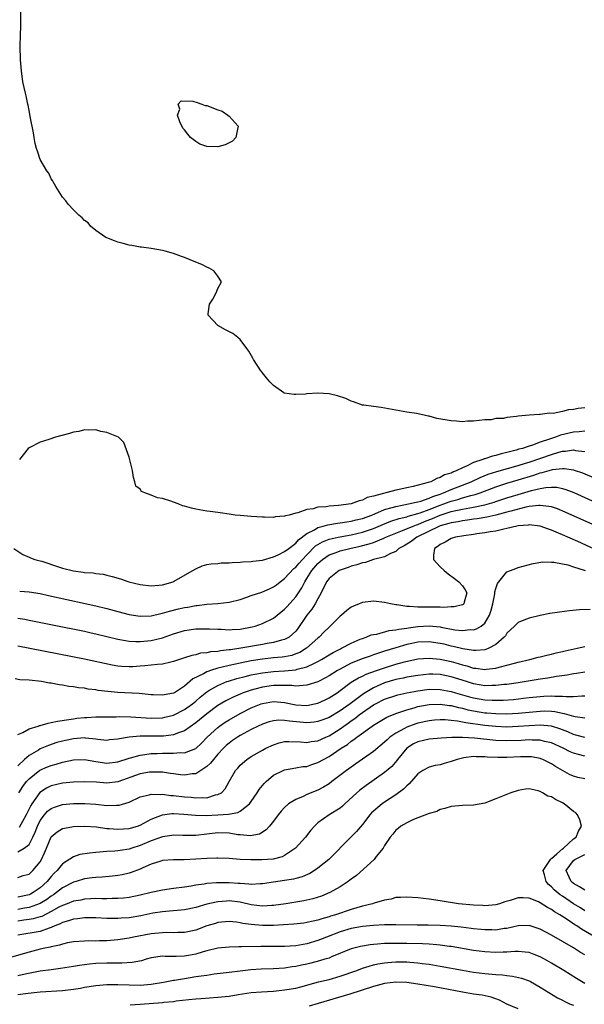
# Model space of a CAD drawing. Units: inches. Extents: x 2622000 to 2625000, y 1497000 to 1500000.
# Drawn here: x 2622751 to 2622853, y 1497277 to 1497454 of the extents above; entities that cross this region are included whole.
import ezdxf

# ---------------------------------------------------------------- set-up
doc = ezdxf.new("R2010")
doc.units = ezdxf.units.IN
doc.header["$MEASUREMENT"] = 0
doc.layers.add('LD26221497_2ft', color=215, linetype='Continuous')

msp = doc.modelspace()

# ---------------------------------------------------------------- linework, layer by layer
at = {"layer": 'LD26221497_2ft'}
for points, elevation in [([(2622853, 1497384.31), (2622851.82, 1497384.18), (2622851, 1497383.99), (2622850.06, 1497383.94), (2622849, 1497383.63), (2622847.31, 1497383.31), (2622846.67, 1497383.33), (2622845, 1497383.11), (2622844.89, 1497383.11), (2622843, 1497382.98), (2622841, 1497382.81), (2622840.73, 1497382.73), (2622839, 1497382.59), (2622838.4, 1497382.4), (2622837, 1497382.39), (2622836.17, 1497382.17), (2622835, 1497382.17), (2622834.03, 1497382.03), (2622833, 1497381.9), (2622831.92, 1497381.92), (2622831, 1497381.81), (2622829.93, 1497381.93), (2622829, 1497381.95), (2622826.41, 1497382.41), (2622825, 1497382.8), (2622824.82, 1497382.82), (2622824.09, 1497383), (2622822.71, 1497383.29), (2622821, 1497383.54), (2622819, 1497383.89), (2622816.37, 1497384.37), (2622815, 1497384.52), (2622813.24, 1497384.76), (2622813, 1497384.81), (2622811.39, 1497385.39), (2622811, 1497385.5), (2622810, 1497386), (2622808.49, 1497386.49), (2622807, 1497386.82), (2622805, 1497386.93), (2622803, 1497386.83), (2622802.78, 1497386.78), (2622801, 1497386.72), (2622800.69, 1497386.69), (2622798.94, 1497386.94), (2622798.84, 1497387), (2622797, 1497388.32), (2622796.33, 1497389), (2622795.74, 1497389.74), (2622795, 1497390.64), (2622794.85, 1497390.85), (2622794.72, 1497391), (2622793.41, 1497393), (2622793.28, 1497393.28), (2622792.54, 1497394.54), (2622792.17, 1497395), (2622791, 1497396.62), (2622790.61, 1497397), (2622789.67, 1497397.67), (2622788.37, 1497398.37), (2622787, 1497399.13), (2622785.27, 1497401), (2622785.22, 1497401.22), (2622785.5, 1497403), (2622786.1, 1497403.9), (2622786.66, 1497405), (2622787, 1497405.82), (2622787.63, 1497407), (2622787, 1497408.04), (2622786.29, 1497409), (2622785.45, 1497409.45), (2622785, 1497409.65), (2622784.11, 1497410.11), (2622783, 1497410.54), (2622781, 1497411.35), (2622780.46, 1497411.54), (2622779, 1497412.11), (2622777.49, 1497412.51), (2622777, 1497412.67), (2622775, 1497413), (2622773.23, 1497413.23), (2622773, 1497413.24), (2622771.53, 1497413.53), (2622771, 1497413.6), (2622769.92, 1497413.92), (2622769, 1497414.16), (2622768.41, 1497414.41), (2622767, 1497414.92), (2622766.85, 1497415), (2622765, 1497416.26), (2622764.09, 1497417), (2622763.62, 1497417.62), (2622763, 1497418.02), (2622762.55, 1497418.55), (2622761.99, 1497419), (2622761, 1497419.94), (2622760.03, 1497421), (2622759.61, 1497421.61), (2622759, 1497422.22), (2622757.81, 1497424.19), (2622757.37, 1497425), (2622757.25, 1497425.25), (2622757, 1497425.53), (2622756.54, 1497426.54), (2622756.22, 1497427), (2622755.01, 1497429), (2622754.54, 1497430.54), (2622754.34, 1497431), (2622754.12, 1497431.88), (2622753.91, 1497433), (2622753.83, 1497433.83), (2622753.23, 1497436.77), (2622753.17, 1497437.17), (2622753, 1497437.84), (2622752.84, 1497438.84), (2622752.8, 1497439), (2622752.49, 1497440.49), (2622752.34, 1497441), (2622751.9, 1497443), (2622751.64, 1497445), (2622751.49, 1497447), (2622751.43, 1497449.43), (2622751.47, 1497451.47), (2622751.52, 1497453), (2622751.51, 1497453.51), (2622751.54, 1497455.54)], 7942), ([(2622853, 1497380.1), (2622852.03, 1497379.97), (2622851, 1497379.92), (2622848.64, 1497379.36), (2622847.72, 1497379), (2622847, 1497378.77), (2622846.64, 1497378.64), (2622845, 1497378.1), (2622843.58, 1497377.58), (2622843, 1497377.42), (2622841.78, 1497377), (2622841.16, 1497376.84), (2622840.69, 1497376.69), (2622839, 1497376.26), (2622837.97, 1497376.03), (2622837, 1497375.73), (2622836.4, 1497375.6), (2622835, 1497375.12), (2622834.9, 1497375.1), (2622834.68, 1497375), (2622833, 1497374.44), (2622831.84, 1497373.84), (2622831, 1497373.51), (2622830.01, 1497373), (2622829.28, 1497372.72), (2622829, 1497372.57), (2622827.78, 1497372.22), (2622827, 1497371.77), (2622826.39, 1497371.61), (2622825.29, 1497371), (2622824.85, 1497370.85), (2622822.16, 1497370.16), (2622821, 1497369.92), (2622819.61, 1497369.61), (2622819, 1497369.51), (2622815, 1497368.41), (2622813.85, 1497368.15), (2622813, 1497367.7), (2622812.41, 1497367.59), (2622811, 1497367.03), (2622808.71, 1497366.71), (2622807, 1497366.59), (2622806.49, 1497366.49), (2622805, 1497366.41), (2622804.14, 1497366.14), (2622803, 1497366.02), (2622801.4, 1497365.4), (2622801, 1497365.35), (2622799.84, 1497365), (2622799.14, 1497364.86), (2622799, 1497364.77), (2622797.32, 1497364.68), (2622797, 1497364.58), (2622795.37, 1497364.63), (2622795, 1497364.6), (2622793, 1497364.72), (2622791, 1497364.9), (2622790.11, 1497365), (2622789, 1497365.15), (2622787.39, 1497365.39), (2622787, 1497365.43), (2622785.63, 1497365.63), (2622785, 1497365.71), (2622783, 1497366.05), (2622782.22, 1497366.22), (2622781, 1497366.58), (2622780.65, 1497366.65), (2622779.84, 1497367), (2622779, 1497367.31), (2622778.51, 1497367.49), (2622777, 1497367.96), (2622776.1, 1497368.1), (2622775, 1497368.56), (2622773.85, 1497369), (2622773.27, 1497369.27), (2622773, 1497369.66), (2622772.22, 1497370.22), (2622772.07, 1497371), (2622771.78, 1497371.78), (2622771.63, 1497373), (2622771.52, 1497373.52), (2622771, 1497375.44), (2622770.04, 1497378.04), (2622769.09, 1497379), (2622767, 1497379.86), (2622765.94, 1497380.06), (2622765, 1497380.32), (2622763.73, 1497380.27), (2622763, 1497380.33), (2622761.95, 1497380.05), (2622761, 1497379.94), (2622760.3, 1497379.69), (2622757.75, 1497379), (2622756.59, 1497378.59), (2622755, 1497378.14), (2622753.17, 1497377.17), (2622753, 1497377.1), (2622752.87, 1497377), (2622751.26, 1497375)], 7944), ([(2622750.27, 1497359), (2622751.9, 1497357.9), (2622753, 1497357.44), (2622753.28, 1497357.28), (2622754.06, 1497357), (2622755, 1497356.78), (2622755.31, 1497356.69), (2622758.3, 1497355.7), (2622759, 1497355.43), (2622761, 1497354.93), (2622762.72, 1497354.72), (2622763, 1497354.66), (2622764.57, 1497354.57), (2622765, 1497354.47), (2622766.33, 1497354.33), (2622767, 1497354.16), (2622767.95, 1497353.95), (2622769.49, 1497353.49), (2622770.96, 1497353), (2622773, 1497352.47), (2622775, 1497352.24), (2622776.37, 1497352.37), (2622777, 1497352.45), (2622778.92, 1497353), (2622779, 1497353.04), (2622782.46, 1497355), (2622783, 1497355.34), (2622784.16, 1497355.84), (2622785, 1497356.09), (2622785.76, 1497356.24), (2622787, 1497356.3), (2622787.61, 1497356.39), (2622789, 1497356.38), (2622789.54, 1497356.46), (2622791, 1497356.5), (2622791.44, 1497356.56), (2622793, 1497356.64), (2622793.3, 1497356.7), (2622795, 1497356.89), (2622797, 1497357.45), (2622797.81, 1497357.81), (2622799, 1497358.43), (2622799.74, 1497359), (2622801, 1497359.93), (2622801.49, 1497360.51), (2622803, 1497361.68), (2622804.36, 1497362.36), (2622805, 1497362.75), (2622805.96, 1497363), (2622806.77, 1497363.23), (2622808.49, 1497363.51), (2622809, 1497363.57), (2622810.21, 1497363.79), (2622811, 1497363.91), (2622811.87, 1497364.13), (2622813, 1497364.4), (2622814.67, 1497365), (2622815.22, 1497365.22), (2622817, 1497365.99), (2622818.36, 1497366.36), (2622819, 1497366.57), (2622821.3, 1497367), (2622822.67, 1497367.33), (2622823, 1497367.39), (2622823.53, 1497367.53), (2622825, 1497368.03), (2622825.66, 1497368.34), (2622827, 1497368.78), (2622827.6, 1497369), (2622829, 1497369.62), (2622831, 1497370.37), (2622832.59, 1497371), (2622834.21, 1497371.79), (2622835.64, 1497372.36), (2622837.16, 1497372.84), (2622841, 1497373.93), (2622842.33, 1497374.33), (2622843, 1497374.54), (2622847, 1497375.93), (2622848.32, 1497376.32), (2622849, 1497376.48), (2622849.52, 1497376.48), (2622851, 1497376.72), (2622851.36, 1497376.64), (2622853, 1497376.47)], 7946), ([(2622751.32, 1497351.32), (2622753, 1497351.19), (2622755, 1497350.86), (2622756.53, 1497350.53), (2622759.79, 1497349.79), (2622763.09, 1497349.09), (2622765, 1497348.67), (2622767, 1497348.16), (2622769, 1497347.62), (2622771, 1497347.1), (2622773, 1497346.8), (2622775, 1497346.88), (2622776.72, 1497347.28), (2622777, 1497347.33), (2622778.29, 1497347.71), (2622779.9, 1497348.1), (2622781, 1497348.34), (2622781.57, 1497348.43), (2622783, 1497348.7), (2622783.28, 1497348.72), (2622785, 1497348.94), (2622787, 1497349.08), (2622789, 1497349.3), (2622791, 1497349.82), (2622792.2, 1497350.2), (2622793, 1497350.49), (2622794.88, 1497351.12), (2622795, 1497351.15), (2622796.26, 1497351.74), (2622797, 1497352.05), (2622797.55, 1497352.45), (2622798.22, 1497353), (2622799, 1497353.58), (2622800.65, 1497355.35), (2622801, 1497355.61), (2622801.64, 1497356.36), (2622802.22, 1497357), (2622803, 1497357.83), (2622804.56, 1497359.44), (2622805, 1497359.72), (2622805.8, 1497360.2), (2622807, 1497360.64), (2622808.62, 1497361), (2622811, 1497361.46), (2622813, 1497361.93), (2622815, 1497362.58), (2622816.69, 1497363.31), (2622818.11, 1497363.89), (2622819.61, 1497364.39), (2622821, 1497364.7), (2622821.22, 1497364.78), (2622823, 1497365.26), (2622823.38, 1497365.38), (2622825, 1497365.98), (2622827, 1497366.77), (2622827.65, 1497367), (2622828.61, 1497367.39), (2622829, 1497367.52), (2622830.17, 1497367.83), (2622831, 1497368.1), (2622832.52, 1497368.52), (2622833.3, 1497368.7), (2622834.17, 1497369), (2622837, 1497370.09), (2622839, 1497370.74), (2622841, 1497371.32), (2622843.82, 1497372.18), (2622845, 1497372.59), (2622845.35, 1497372.65), (2622847, 1497373.15), (2622847.19, 1497373.19), (2622849, 1497373.39), (2622849.39, 1497373.39), (2622851, 1497373.14), (2622851.11, 1497373.11), (2622852.59, 1497372.59), (2622855, 1497371.57)], 7948), ([(2622751, 1497346.45), (2622752.25, 1497346.25), (2622753, 1497346.1), (2622757.21, 1497345.21), (2622763, 1497344.07), (2622764.19, 1497343.81), (2622765, 1497343.64), (2622769, 1497342.65), (2622770.38, 1497342.38), (2622771, 1497342.29), (2622772.21, 1497342.21), (2622773, 1497342.21), (2622775, 1497342.4), (2622777, 1497342.86), (2622779, 1497343.58), (2622781, 1497344.21), (2622783, 1497344.51), (2622785, 1497344.54), (2622785.48, 1497344.52), (2622787, 1497344.43), (2622787.56, 1497344.44), (2622789, 1497344.36), (2622789.59, 1497344.41), (2622791, 1497344.46), (2622793.15, 1497344.85), (2622793.72, 1497345), (2622795, 1497345.48), (2622797, 1497346.45), (2622799, 1497348.04), (2622799.44, 1497348.56), (2622801, 1497350.26), (2622801.52, 1497351), (2622802.11, 1497351.89), (2622802.62, 1497353), (2622803, 1497353.55), (2622803.92, 1497355), (2622805, 1497356.27), (2622805.82, 1497357), (2622807, 1497357.81), (2622808.25, 1497358.25), (2622809, 1497358.54), (2622810.75, 1497359), (2622812.59, 1497359.41), (2622814.19, 1497359.81), (2622815, 1497360.08), (2622816.84, 1497360.84), (2622817.07, 1497360.93), (2622817.21, 1497361), (2622819, 1497361.75), (2622820.19, 1497362.19), (2622822.12, 1497363), (2622822.76, 1497363.24), (2622823, 1497363.31), (2622824.18, 1497363.82), (2622825.63, 1497364.37), (2622827, 1497364.96), (2622829, 1497365.62), (2622829.83, 1497365.83), (2622831, 1497366.07), (2622832.32, 1497366.32), (2622833, 1497366.42), (2622835, 1497366.84), (2622836.68, 1497367.32), (2622837, 1497367.44), (2622839, 1497368.1), (2622841, 1497368.72), (2622843.44, 1497369.44), (2622845, 1497369.81), (2622845.99, 1497369.99), (2622847, 1497370.05), (2622848, 1497370), (2622849, 1497369.79), (2622849.61, 1497369.61), (2622851.05, 1497369.05), (2622855, 1497367.29)], 7950), ([(2622855, 1497363.04), (2622849.5, 1497365.5), (2622848.09, 1497366.09), (2622847, 1497366.45), (2622846.57, 1497366.57), (2622845, 1497366.74), (2622844.74, 1497366.74), (2622843, 1497366.53), (2622842.42, 1497366.42), (2622839.71, 1497365.71), (2622839, 1497365.49), (2622837.02, 1497364.98), (2622835.38, 1497364.62), (2622833.66, 1497364.34), (2622833, 1497364.26), (2622831.92, 1497364.08), (2622831, 1497363.97), (2622830.21, 1497363.79), (2622829, 1497363.61), (2622828.55, 1497363.45), (2622827, 1497363.05), (2622826.88, 1497363), (2622822.77, 1497361), (2622821.77, 1497360.23), (2622820.52, 1497359.48), (2622819.57, 1497359), (2622819, 1497358.46), (2622818.08, 1497358.08), (2622817, 1497357.45), (2622815, 1497356.97), (2622813.55, 1497356.45), (2622813, 1497356.37), (2622811.99, 1497356.01), (2622811, 1497355.77), (2622810.45, 1497355.55), (2622809, 1497355.1), (2622808.81, 1497355), (2622807, 1497353.58), (2622806.56, 1497353), (2622805.58, 1497351), (2622805, 1497349.94), (2622804.51, 1497349), (2622803.92, 1497348.08), (2622802.99, 1497347), (2622801.4, 1497344.6), (2622801, 1497344.12), (2622799.79, 1497343), (2622799, 1497342.57), (2622798.45, 1497342.45), (2622797, 1497342.02), (2622795.84, 1497341.84), (2622795, 1497341.68), (2622791.11, 1497341), (2622789.25, 1497340.75), (2622789, 1497340.7), (2622787.46, 1497340.54), (2622787, 1497340.44), (2622785.65, 1497340.35), (2622785, 1497340.18), (2622783.89, 1497340.11), (2622783, 1497339.84), (2622782.28, 1497339.72), (2622781, 1497339.27), (2622779, 1497338.61), (2622778.53, 1497338.53), (2622777, 1497338.17), (2622776.1, 1497338.1), (2622775, 1497337.94), (2622773.85, 1497337.85), (2622773, 1497337.76), (2622771.69, 1497337.69), (2622771, 1497337.67), (2622769.73, 1497337.73), (2622769, 1497337.81), (2622767.97, 1497337.97), (2622763, 1497339.03), (2622751, 1497341.38)], 7952), ([(2622856.22, 1497358.22), (2622851.79, 1497360.21), (2622849, 1497361.44), (2622847.89, 1497361.89), (2622847, 1497362.29), (2622846.46, 1497362.46), (2622845, 1497363.02), (2622843, 1497363.25), (2622842.8, 1497363.2), (2622841, 1497363.05), (2622840.76, 1497363), (2622839, 1497362.56), (2622838.47, 1497362.47), (2622837, 1497362.12), (2622835.97, 1497361.97), (2622835, 1497361.78), (2622833.59, 1497361.59), (2622833, 1497361.49), (2622831.25, 1497361.25), (2622829.73, 1497361), (2622829, 1497360.76), (2622827.9, 1497360.1), (2622827, 1497359.72), (2622826.63, 1497359.37), (2622825.96, 1497359), (2622825.8, 1497357.8), (2622825.81, 1497357), (2622827, 1497355.69), (2622827.73, 1497355), (2622828.42, 1497354.42), (2622829.59, 1497353.59), (2622830.36, 1497353), (2622831, 1497352.28), (2622831.52, 1497351.52), (2622831.79, 1497351), (2622831.29, 1497349.29), (2622831.24, 1497349), (2622831.11, 1497348.89), (2622831, 1497348.84), (2622829.52, 1497348.48), (2622829, 1497348.47), (2622827.64, 1497348.36), (2622827, 1497348.43), (2622825.61, 1497348.39), (2622825, 1497348.41), (2622823.57, 1497348.43), (2622823, 1497348.4), (2622821.46, 1497348.54), (2622821, 1497348.51), (2622819.19, 1497348.81), (2622819, 1497348.81), (2622818.05, 1497349), (2622817, 1497349.28), (2622815.45, 1497349.45), (2622815, 1497349.51), (2622813, 1497349.23), (2622812.41, 1497349), (2622811.38, 1497348.62), (2622811, 1497348.42), (2622810.17, 1497347.83), (2622809.24, 1497347), (2622809, 1497346.82), (2622807.22, 1497345), (2622807, 1497344.82), (2622806.08, 1497343.92), (2622805.24, 1497343), (2622805, 1497342.82), (2622802.94, 1497341), (2622801.73, 1497340.27), (2622801, 1497339.99), (2622800.27, 1497339.73), (2622799, 1497339.49), (2622798.58, 1497339.42), (2622797, 1497339.28), (2622795, 1497339.05), (2622793, 1497338.72), (2622791, 1497338.34), (2622790.14, 1497338.14), (2622789, 1497337.92), (2622787.53, 1497337.53), (2622787, 1497337.42), (2622785.68, 1497337), (2622785.17, 1497336.83), (2622785, 1497336.75), (2622784.42, 1497336.42), (2622782.5, 1497335.5), (2622781, 1497334.21), (2622779.17, 1497333), (2622779, 1497332.91), (2622777.35, 1497332.65), (2622777, 1497332.55), (2622775.35, 1497332.65), (2622775, 1497332.65), (2622772.84, 1497332.85), (2622769, 1497333.03), (2622767.2, 1497333.2), (2622765.42, 1497333.42), (2622765, 1497333.5), (2622763.66, 1497333.66), (2622763, 1497333.8), (2622761.91, 1497333.91), (2622761, 1497334.09), (2622760.15, 1497334.15), (2622759, 1497334.39), (2622758.41, 1497334.41), (2622757, 1497334.7), (2622756.7, 1497334.7), (2622755.22, 1497335), (2622753, 1497335.25), (2622751.34, 1497335.34), (2622750.51, 1497335.49)], 7954), ([(2622751, 1497325.49), (2622751.87, 1497325.87), (2622753, 1497326.5), (2622754.62, 1497327), (2622754.9, 1497327.1), (2622755, 1497327.12), (2622756.47, 1497327.53), (2622757, 1497327.62), (2622758.12, 1497327.88), (2622760.18, 1497328.18), (2622761, 1497328.33), (2622761.59, 1497328.41), (2622763, 1497328.56), (2622763.43, 1497328.57), (2622765, 1497328.66), (2622768.66, 1497328.66), (2622769.3, 1497328.7), (2622771.34, 1497328.66), (2622775, 1497328.42), (2622777, 1497328.49), (2622777.42, 1497328.58), (2622779, 1497328.98), (2622781, 1497329.96), (2622782.41, 1497331), (2622783, 1497331.5), (2622783.79, 1497332.21), (2622785, 1497333.18), (2622785.38, 1497333.38), (2622787, 1497334.31), (2622788.63, 1497335), (2622788.9, 1497335.1), (2622790.42, 1497335.58), (2622791.93, 1497335.93), (2622793, 1497336.2), (2622793.66, 1497336.34), (2622795, 1497336.59), (2622797, 1497336.84), (2622799, 1497336.97), (2622801, 1497337.15), (2622801.23, 1497337.23), (2622803, 1497337.67), (2622804.35, 1497338.35), (2622805, 1497338.64), (2622805.65, 1497339), (2622807, 1497339.82), (2622807.75, 1497340.25), (2622809.07, 1497340.93), (2622809.23, 1497341), (2622811, 1497341.95), (2622812.62, 1497342.62), (2622813, 1497342.79), (2622813.65, 1497343), (2622814.6, 1497343.4), (2622815, 1497343.49), (2622815.57, 1497343.57), (2622817.79, 1497344.21), (2622819, 1497344.33), (2622819.53, 1497344.47), (2622821, 1497344.66), (2622821.29, 1497344.71), (2622823, 1497344.93), (2622825.04, 1497345.04), (2622827, 1497344.85), (2622827.2, 1497344.8), (2622829.64, 1497344.36), (2622831, 1497344.22), (2622832.37, 1497344.37), (2622833, 1497344.35), (2622833.51, 1497344.49), (2622834.34, 1497345), (2622835, 1497345.55), (2622835.85, 1497347), (2622836.14, 1497347.86), (2622836.44, 1497349), (2622836.81, 1497350.81), (2622836.83, 1497351), (2622836.82, 1497351.18), (2622837, 1497351.8), (2622837.3, 1497352.7), (2622839, 1497354.77), (2622839.63, 1497355), (2622840.6, 1497355.4), (2622841, 1497355.54), (2622843.73, 1497356.27), (2622845.44, 1497356.56), (2622847, 1497356.52), (2622847.47, 1497356.53), (2622849, 1497356.2), (2622849.97, 1497356.03), (2622851, 1497355.67), (2622852.92, 1497355.08), (2622853.11, 1497355)], 7956), ([(2622854, 1497348), (2622852.08, 1497347.92), (2622850.24, 1497347.76), (2622848.46, 1497347.54), (2622846.75, 1497347.25), (2622845, 1497346.89), (2622843, 1497346.42), (2622842.05, 1497346.05), (2622841, 1497345.67), (2622840.35, 1497345), (2622839, 1497343.72), (2622838.73, 1497343.27), (2622838.51, 1497343), (2622837, 1497341.66), (2622835.76, 1497341), (2622835.23, 1497340.77), (2622835, 1497340.72), (2622833.4, 1497340.6), (2622833, 1497340.62), (2622831.09, 1497340.91), (2622829.34, 1497341.34), (2622829, 1497341.4), (2622827.72, 1497341.72), (2622827, 1497341.88), (2622825, 1497342.18), (2622823, 1497342.11), (2622821.87, 1497341.87), (2622821, 1497341.7), (2622819, 1497341.11), (2622817, 1497340.46), (2622815.89, 1497340.11), (2622815, 1497339.8), (2622814.39, 1497339.61), (2622812.93, 1497339.08), (2622811, 1497338.3), (2622809.52, 1497337.52), (2622809, 1497337.26), (2622808.54, 1497337), (2622807, 1497336.04), (2622806.34, 1497335.66), (2622805, 1497334.99), (2622803, 1497334.34), (2622802.33, 1497334.33), (2622801, 1497334.18), (2622800.28, 1497334.28), (2622799, 1497334.28), (2622798.32, 1497334.32), (2622797, 1497334.28), (2622795, 1497334), (2622793.64, 1497333.64), (2622793, 1497333.49), (2622791.55, 1497333), (2622791, 1497332.77), (2622789.77, 1497332.23), (2622788.45, 1497331.55), (2622787, 1497330.69), (2622785, 1497329.2), (2622783, 1497327.56), (2622781, 1497326.15), (2622779.7, 1497325.7), (2622779, 1497325.4), (2622777.2, 1497325.2), (2622777, 1497325.16), (2622775, 1497325.16), (2622773, 1497325.2), (2622771, 1497325.03), (2622769.28, 1497324.72), (2622769, 1497324.63), (2622767.5, 1497324.5), (2622767, 1497324.43), (2622765.4, 1497324.6), (2622765, 1497324.66), (2622763.17, 1497324.83), (2622763, 1497324.86), (2622761, 1497324.71), (2622759.58, 1497324.42), (2622759, 1497324.28), (2622757.98, 1497324.02), (2622756.48, 1497323.52), (2622755, 1497322.88), (2622754.68, 1497322.68), (2622753, 1497321.72), (2622752.19, 1497321), (2622751, 1497319.85)], 7958), ([(2622751.17, 1497315), (2622751.87, 1497316.13), (2622752.52, 1497317), (2622753, 1497317.52), (2622754.96, 1497319.04), (2622756.35, 1497319.65), (2622757, 1497319.91), (2622757.87, 1497320.13), (2622759, 1497320.5), (2622761, 1497320.94), (2622763, 1497320.99), (2622765, 1497320.62), (2622767, 1497320.33), (2622769, 1497320.55), (2622771, 1497321.21), (2622771.28, 1497321.28), (2622773, 1497321.79), (2622773.87, 1497321.87), (2622775, 1497322.05), (2622776.09, 1497322.09), (2622777, 1497322.14), (2622778.15, 1497322.15), (2622779, 1497322.11), (2622780.22, 1497322.22), (2622781, 1497322.18), (2622783, 1497322.99), (2622784.06, 1497323.94), (2622785.07, 1497325), (2622787, 1497326.77), (2622787.31, 1497327), (2622788.31, 1497327.69), (2622789, 1497328.14), (2622791, 1497329.27), (2622793, 1497330.27), (2622794.76, 1497331), (2622795, 1497331.09), (2622797, 1497331.4), (2622799, 1497331.22), (2622801, 1497330.82), (2622803, 1497330.72), (2622804.4, 1497331), (2622805, 1497331.14), (2622806.29, 1497331.71), (2622807, 1497332.06), (2622808.43, 1497333), (2622809, 1497333.4), (2622811, 1497334.92), (2622812.31, 1497335.69), (2622813, 1497336), (2622813.67, 1497336.33), (2622815.51, 1497337), (2622817, 1497337.51), (2622819, 1497338.12), (2622820.55, 1497338.55), (2622823, 1497339.09), (2622825, 1497339.25), (2622827, 1497339.04), (2622829, 1497338.6), (2622830.25, 1497338.25), (2622831, 1497338.01), (2622831.82, 1497337.82), (2622833, 1497337.44), (2622833.42, 1497337.42), (2622835, 1497337.21), (2622835.25, 1497337.25), (2622837, 1497337.43), (2622837.62, 1497337.62), (2622839, 1497337.95), (2622840.34, 1497338.34), (2622841, 1497338.51), (2622843.12, 1497339), (2622844.6, 1497339.4), (2622845, 1497339.48), (2622846.21, 1497339.79), (2622847, 1497339.95), (2622847.84, 1497340.16), (2622849, 1497340.4), (2622849.48, 1497340.52), (2622851.66, 1497341), (2622853, 1497341.34)], 7960), ([(2622853, 1497336.73), (2622851.53, 1497336.47), (2622851, 1497336.41), (2622849.83, 1497336.17), (2622847.92, 1497335.92), (2622846.37, 1497335.63), (2622845, 1497335.46), (2622841, 1497334.79), (2622839, 1497334.5), (2622838.46, 1497334.46), (2622837, 1497334.29), (2622836.3, 1497334.3), (2622835, 1497334.27), (2622834.38, 1497334.38), (2622833, 1497334.6), (2622831.71, 1497335), (2622829, 1497335.89), (2622827, 1497336.28), (2622825.67, 1497336.33), (2622825, 1497336.35), (2622823, 1497336.13), (2622821, 1497335.79), (2622820.36, 1497335.64), (2622819, 1497335.37), (2622817, 1497334.77), (2622815, 1497333.89), (2622813.18, 1497332.82), (2622810.8, 1497331), (2622809, 1497329.72), (2622807, 1497328.56), (2622805.86, 1497328.14), (2622805, 1497327.8), (2622804.3, 1497327.7), (2622803, 1497327.57), (2622799.86, 1497327.86), (2622799, 1497328.02), (2622797.94, 1497328.06), (2622797, 1497327.97), (2622796.23, 1497327.77), (2622795, 1497327.35), (2622794.26, 1497327), (2622793, 1497326.36), (2622791, 1497325.3), (2622790.5, 1497325), (2622789.61, 1497324.39), (2622789, 1497323.95), (2622788.5, 1497323.5), (2622787.99, 1497323), (2622787, 1497321.93), (2622786.18, 1497321), (2622785.67, 1497320.33), (2622785, 1497319.71), (2622783.93, 1497319), (2622783, 1497318.42), (2622782.38, 1497318.38), (2622781, 1497318.13), (2622780.24, 1497318.24), (2622779, 1497318.38), (2622778.48, 1497318.48), (2622777, 1497318.69), (2622776.71, 1497318.71), (2622775, 1497318.72), (2622774.67, 1497318.67), (2622773, 1497318.37), (2622769, 1497316.96), (2622767, 1497316.74), (2622765.13, 1497316.87), (2622763, 1497316.98), (2622761, 1497316.91), (2622759, 1497316.71), (2622757, 1497316.24), (2622756.17, 1497315.83), (2622754.95, 1497315.05), (2622753.52, 1497313), (2622753.32, 1497312.68), (2622752.51, 1497311), (2622751.83, 1497309.83), (2622751.25, 1497308.75)], 7962), ([(2622751, 1497304.38), (2622752.14, 1497305), (2622753, 1497305.7), (2622753.66, 1497307), (2622754.09, 1497307.91), (2622754.52, 1497309), (2622755, 1497309.98), (2622755.79, 1497311), (2622756.35, 1497311.65), (2622757, 1497312.18), (2622757.58, 1497312.42), (2622759, 1497312.88), (2622761, 1497313.06), (2622763.07, 1497313.07), (2622765, 1497312.93), (2622767, 1497312.72), (2622768.76, 1497312.76), (2622769, 1497312.74), (2622769.22, 1497312.78), (2622771, 1497313.31), (2622773, 1497314.24), (2622774.6, 1497314.6), (2622775, 1497314.74), (2622776.66, 1497314.66), (2622777, 1497314.71), (2622778.51, 1497314.51), (2622779, 1497314.51), (2622781, 1497314.26), (2622782.17, 1497314.17), (2622783, 1497314.05), (2622784.14, 1497314.14), (2622785, 1497314.1), (2622786.59, 1497314.59), (2622787, 1497314.65), (2622787.65, 1497315), (2622788.31, 1497315.69), (2622789, 1497317), (2622790.16, 1497319), (2622790.56, 1497319.44), (2622791, 1497319.94), (2622792.19, 1497321), (2622793, 1497321.52), (2622795, 1497322.67), (2622795.63, 1497323), (2622797, 1497323.65), (2622798.02, 1497323.98), (2622799, 1497324.21), (2622799.76, 1497324.24), (2622801.83, 1497324.17), (2622803, 1497324.05), (2622803.8, 1497324.2), (2622805, 1497324.35), (2622806.41, 1497325), (2622807, 1497325.26), (2622809, 1497326.53), (2622809.64, 1497327), (2622810.45, 1497327.55), (2622811, 1497327.95), (2622811.64, 1497328.36), (2622812.4, 1497329), (2622813, 1497329.45), (2622815, 1497330.82), (2622815.34, 1497331), (2622817, 1497331.82), (2622819, 1497332.48), (2622819.4, 1497332.6), (2622821.02, 1497332.98), (2622823, 1497333.36), (2622825, 1497333.63), (2622827, 1497333.61), (2622829, 1497333.25), (2622829.78, 1497333), (2622832.26, 1497332.26), (2622833, 1497332.06), (2622835, 1497331.73), (2622836.34, 1497331.66), (2622837, 1497331.65), (2622838.32, 1497331.68), (2622840.19, 1497331.81), (2622841.99, 1497332.01), (2622843, 1497332.14), (2622845, 1497332.35), (2622845.64, 1497332.36), (2622847, 1497332.44), (2622847.62, 1497332.38), (2622849, 1497332.4), (2622849.68, 1497332.32), (2622851, 1497332.35), (2622852.47, 1497332.47), (2622853, 1497332.46)], 7964), ([(2622751, 1497299.72), (2622751.93, 1497300.07), (2622753, 1497300.33), (2622753.71, 1497301), (2622755, 1497302.55), (2622755.26, 1497303), (2622755.81, 1497304.19), (2622756.14, 1497305), (2622757, 1497307.03), (2622758.06, 1497307.94), (2622759, 1497308.53), (2622759.38, 1497308.62), (2622761, 1497308.89), (2622763.04, 1497308.96), (2622765.17, 1497308.83), (2622767, 1497308.58), (2622767.44, 1497308.56), (2622769, 1497308.41), (2622771, 1497308.55), (2622772.55, 1497309), (2622773, 1497309.16), (2622775, 1497310.21), (2622777, 1497311.03), (2622778.72, 1497311.28), (2622779, 1497311.27), (2622780.84, 1497311.16), (2622782.95, 1497310.95), (2622784.9, 1497310.9), (2622787, 1497311), (2622788.89, 1497311.11), (2622790.58, 1497311.42), (2622791, 1497311.65), (2622792.68, 1497313), (2622793, 1497313.44), (2622794.08, 1497315), (2622794.41, 1497315.59), (2622795, 1497316.32), (2622795.32, 1497316.68), (2622795.65, 1497317), (2622797, 1497318.14), (2622798.72, 1497319), (2622799, 1497319.12), (2622801, 1497319.48), (2622802.3, 1497319.7), (2622803, 1497319.74), (2622803.92, 1497320.08), (2622805, 1497320.41), (2622806, 1497321), (2622807, 1497321.52), (2622809.2, 1497323), (2622810.3, 1497323.7), (2622811, 1497324.28), (2622811.44, 1497324.56), (2622811.98, 1497325), (2622814.73, 1497327), (2622815, 1497327.19), (2622817.38, 1497328.62), (2622819, 1497329.28), (2622819.4, 1497329.4), (2622821, 1497329.94), (2622822.29, 1497330.29), (2622823, 1497330.5), (2622825, 1497330.89), (2622827, 1497330.95), (2622828.7, 1497330.7), (2622829, 1497330.68), (2622830.32, 1497330.32), (2622831, 1497330.2), (2622831.95, 1497329.95), (2622833, 1497329.72), (2622835, 1497329.39), (2622835.37, 1497329.37), (2622837, 1497329.24), (2622839, 1497329.23), (2622841, 1497329.32), (2622845, 1497329.7), (2622845.72, 1497329.72), (2622847, 1497329.68), (2622847.63, 1497329.63), (2622849, 1497329.32), (2622849.28, 1497329.28), (2622851, 1497328.77), (2622851.3, 1497328.7), (2622853, 1497328.48)], 7966), ([(2622853, 1497324.95), (2622851.38, 1497325.38), (2622851, 1497325.46), (2622849.94, 1497325.94), (2622848.51, 1497326.51), (2622847, 1497327), (2622845, 1497327.19), (2622843, 1497327.06), (2622841, 1497326.9), (2622839, 1497326.83), (2622837, 1497326.9), (2622835, 1497327.1), (2622831.59, 1497327.59), (2622831, 1497327.73), (2622830.1, 1497327.9), (2622829, 1497328.02), (2622827.9, 1497328.1), (2622827, 1497328.12), (2622825.96, 1497328.04), (2622825, 1497327.95), (2622823, 1497327.51), (2622822.61, 1497327.39), (2622821, 1497326.83), (2622820.58, 1497326.58), (2622819, 1497325.75), (2622817.95, 1497325), (2622817.45, 1497324.55), (2622817, 1497324.1), (2622815, 1497322.44), (2622811.83, 1497320.17), (2622810.15, 1497319), (2622807.48, 1497317), (2622807, 1497316.62), (2622806.02, 1497315.98), (2622805, 1497315.45), (2622803, 1497314.66), (2622802.34, 1497314.34), (2622801, 1497313.8), (2622799.72, 1497313), (2622799, 1497312.33), (2622798.35, 1497311.65), (2622797.82, 1497311), (2622797, 1497309.9), (2622796.29, 1497309), (2622795.68, 1497308.33), (2622794.47, 1497307.53), (2622792.78, 1497307.22), (2622791, 1497307.41), (2622790.56, 1497307.44), (2622789, 1497307.7), (2622787, 1497307.75), (2622783, 1497307.28), (2622780.68, 1497307.32), (2622779, 1497307.38), (2622778.69, 1497307.31), (2622777, 1497307.07), (2622775, 1497306.33), (2622773, 1497305.47), (2622771.5, 1497305), (2622771, 1497304.82), (2622769.4, 1497304.6), (2622769, 1497304.51), (2622768.46, 1497304.46), (2622767, 1497304.39), (2622765.7, 1497304.3), (2622765, 1497304.24), (2622763.88, 1497304.12), (2622762.15, 1497303.85), (2622761, 1497303.47), (2622759, 1497302.2), (2622758.06, 1497301), (2622757.51, 1497300.49), (2622757, 1497299.94), (2622756.24, 1497299), (2622755, 1497297.86), (2622753.75, 1497297), (2622753.26, 1497296.74), (2622753, 1497296.63), (2622751, 1497296.16)], 7968), ([(2622853, 1497321.61), (2622851.88, 1497321.88), (2622851, 1497322.12), (2622850.38, 1497322.38), (2622849.12, 1497323), (2622847, 1497323.97), (2622845.75, 1497324.25), (2622845, 1497324.47), (2622843.53, 1497324.47), (2622843, 1497324.51), (2622841.59, 1497324.41), (2622839, 1497324.33), (2622837, 1497324.42), (2622833.15, 1497324.85), (2622831.04, 1497324.96), (2622829.07, 1497324.93), (2622827.17, 1497324.83), (2622825, 1497324.62), (2622823, 1497324.16), (2622822.22, 1497323.78), (2622820.97, 1497323.03), (2622819.32, 1497321), (2622819.19, 1497320.81), (2622818.28, 1497319.72), (2622817, 1497318.62), (2622813.7, 1497316.3), (2622812.55, 1497315.45), (2622812.02, 1497315), (2622809.86, 1497313), (2622809.43, 1497312.57), (2622809, 1497312.23), (2622807.03, 1497311), (2622805, 1497309.58), (2622804.36, 1497309), (2622803.72, 1497308.28), (2622802.73, 1497307), (2622800.96, 1497305), (2622799, 1497303.7), (2622798.54, 1497303.46), (2622796.94, 1497303.06), (2622794.9, 1497302.9), (2622792.9, 1497302.9), (2622791, 1497303), (2622789, 1497303.16), (2622787, 1497303.23), (2622786.79, 1497303.21), (2622785, 1497303.14), (2622783, 1497303.01), (2622780.92, 1497302.92), (2622779, 1497302.94), (2622777, 1497302.79), (2622776.7, 1497302.7), (2622775, 1497302.12), (2622773.49, 1497301.49), (2622773, 1497301.25), (2622771.37, 1497300.63), (2622771, 1497300.52), (2622769.78, 1497300.22), (2622769, 1497300.07), (2622768.04, 1497299.96), (2622766.19, 1497299.81), (2622765, 1497299.76), (2622764.34, 1497299.66), (2622763, 1497299.48), (2622761.48, 1497299), (2622761, 1497298.87), (2622759, 1497297.86), (2622757.92, 1497297), (2622757.38, 1497296.62), (2622757, 1497296.39), (2622756.22, 1497295.78), (2622754.98, 1497295.02), (2622753, 1497294.31), (2622752.19, 1497294.19), (2622751, 1497293.95)], 7970), ([(2622853, 1497317.49), (2622851.76, 1497317.76), (2622851, 1497317.96), (2622850.28, 1497318.28), (2622849, 1497318.97), (2622847.72, 1497319.72), (2622847, 1497320.19), (2622845.45, 1497321), (2622845.13, 1497321.13), (2622845, 1497321.18), (2622843.44, 1497321.44), (2622843, 1497321.48), (2622841.45, 1497321.45), (2622839, 1497321.33), (2622837.34, 1497321.34), (2622835.43, 1497321.43), (2622835, 1497321.48), (2622833.49, 1497321.49), (2622833, 1497321.52), (2622831.27, 1497321.27), (2622831, 1497321.25), (2622830.06, 1497321), (2622829, 1497320.62), (2622827.73, 1497320.27), (2622827, 1497320.04), (2622826.11, 1497319.89), (2622825, 1497319.6), (2622823.9, 1497319), (2622823, 1497318.42), (2622821.4, 1497316.6), (2622821, 1497316.26), (2622820.38, 1497315.62), (2622819, 1497314.6), (2622817, 1497313.3), (2622816.58, 1497313), (2622815, 1497311.7), (2622814.64, 1497311.36), (2622814.32, 1497311), (2622813, 1497309.29), (2622811.96, 1497308.04), (2622810.9, 1497307), (2622806.93, 1497303), (2622805, 1497301.42), (2622804.4, 1497301), (2622803.53, 1497300.47), (2622802.14, 1497299.86), (2622801, 1497299.54), (2622800.57, 1497299.43), (2622799, 1497299.17), (2622797, 1497298.89), (2622795, 1497298.59), (2622794.6, 1497298.6), (2622793, 1497298.48), (2622792.56, 1497298.56), (2622791, 1497298.63), (2622790.67, 1497298.67), (2622789, 1497298.79), (2622787, 1497298.8), (2622786.77, 1497298.77), (2622785, 1497298.64), (2622784.55, 1497298.55), (2622783, 1497298.34), (2622782.19, 1497298.19), (2622781, 1497298.01), (2622779, 1497297.75), (2622777, 1497297.46), (2622775, 1497297.02), (2622773, 1497296.55), (2622771, 1497296.14), (2622769.99, 1497296.01), (2622769, 1497295.93), (2622767.94, 1497295.94), (2622767, 1497295.91), (2622766.09, 1497295.91), (2622765, 1497295.93), (2622764.13, 1497295.87), (2622763, 1497295.82), (2622762.33, 1497295.67), (2622761, 1497295.45), (2622759.84, 1497295), (2622759, 1497294.7), (2622758.36, 1497294.36), (2622757, 1497293.58), (2622755.28, 1497292.72), (2622755, 1497292.62), (2622753.73, 1497292.27), (2622753, 1497292.16), (2622752.04, 1497292.04), (2622751, 1497291.88)], 7972), ([(2622853, 1497293.74), (2622852.24, 1497294.24), (2622851, 1497295), (2622849, 1497296.37), (2622848.61, 1497296.61), (2622847.51, 1497297.51), (2622847, 1497298.06), (2622846.48, 1497298.48), (2622846.04, 1497299), (2622845.76, 1497300.24), (2622845.55, 1497301), (2622846.59, 1497302.59), (2622846.82, 1497303), (2622846.9, 1497303.1), (2622847, 1497303.15), (2622847.99, 1497303.99), (2622849, 1497304.88), (2622849.17, 1497305), (2622851, 1497306.67), (2622851.49, 1497307), (2622851.91, 1497308.09), (2622852.42, 1497309), (2622852.13, 1497310.12), (2622851.68, 1497311), (2622851.38, 1497311.38), (2622851, 1497311.63), (2622849.29, 1497313), (2622849, 1497313.17), (2622847.77, 1497313.77), (2622847, 1497314.27), (2622846.38, 1497314.38), (2622845.39, 1497315), (2622845, 1497315.22), (2622844.65, 1497315.35), (2622843, 1497315.69), (2622842.37, 1497315.63), (2622841, 1497315.41), (2622839.73, 1497315), (2622838.52, 1497314.52), (2622837, 1497313.88), (2622835, 1497313.14), (2622833, 1497312.74), (2622831, 1497312.68), (2622829, 1497312.49), (2622827.85, 1497312.15), (2622827, 1497311.95), (2622826.38, 1497311.62), (2622825, 1497311.25), (2622823, 1497310.46), (2622822.19, 1497310.19), (2622821, 1497309.59), (2622819.93, 1497309), (2622819.46, 1497308.54), (2622819, 1497308.26), (2622818.47, 1497307.53), (2622817.99, 1497307), (2622817, 1497305.47), (2622816.74, 1497305), (2622815.49, 1497303.49), (2622815.11, 1497303), (2622811.91, 1497300.09), (2622811, 1497299.45), (2622810.76, 1497299.24), (2622810.42, 1497299), (2622809, 1497298.06), (2622807.14, 1497297), (2622805.62, 1497296.38), (2622804.09, 1497295.91), (2622803, 1497295.66), (2622802.46, 1497295.54), (2622801, 1497295.29), (2622799.23, 1497295), (2622797, 1497294.69), (2622796.69, 1497294.69), (2622795, 1497294.58), (2622793, 1497294.82), (2622791.23, 1497295.23), (2622791, 1497295.27), (2622789, 1497295.5), (2622788.52, 1497295.48), (2622787, 1497295.36), (2622786.69, 1497295.31), (2622785, 1497294.9), (2622783, 1497294.31), (2622781, 1497293.91), (2622777.62, 1497293.62), (2622777, 1497293.55), (2622775.28, 1497293.28), (2622773.15, 1497292.85), (2622771, 1497292.49), (2622769.61, 1497292.39), (2622769, 1497292.33), (2622767.64, 1497292.36), (2622767, 1497292.34), (2622765, 1497292.45), (2622763.55, 1497292.45), (2622763, 1497292.47), (2622761.71, 1497292.29), (2622761, 1497292.22), (2622760.1, 1497291.9), (2622759, 1497291.6), (2622758.62, 1497291.38), (2622757.64, 1497291), (2622757, 1497290.72), (2622756.61, 1497290.61), (2622755, 1497290.02), (2622751, 1497289.35)], 7974), ([(2622853, 1497297.47), (2622852.08, 1497298.08), (2622851, 1497298.63), (2622850.54, 1497299), (2622850.21, 1497299.79), (2622849.67, 1497301), (2622851, 1497302.79), (2622851.23, 1497303), (2622852.43, 1497303.57), (2622853, 1497303.87)], 7972), ([(2622855, 1497288.95), (2622852.42, 1497290.42), (2622851.6, 1497291), (2622851.23, 1497291.23), (2622849.83, 1497292.17), (2622848.52, 1497293), (2622847.55, 1497293.55), (2622847, 1497293.97), (2622846.31, 1497294.31), (2622845, 1497295.17), (2622844.67, 1497295.33), (2622843, 1497295.99), (2622841.91, 1497296.09), (2622841, 1497296.05), (2622839.58, 1497295.58), (2622838.63, 1497295.37), (2622837.69, 1497295), (2622837, 1497294.82), (2622835, 1497294.65), (2622834.68, 1497294.68), (2622833, 1497294.75), (2622830.28, 1497295), (2622827, 1497295.53), (2622825, 1497295.82), (2622823, 1497296.06), (2622821, 1497296.21), (2622819.88, 1497296.12), (2622819, 1497296.1), (2622818.15, 1497295.85), (2622817, 1497295.67), (2622815.12, 1497295.12), (2622814.79, 1497295), (2622813, 1497294.57), (2622811, 1497293.99), (2622808.14, 1497293), (2622807.26, 1497292.74), (2622807, 1497292.64), (2622805.7, 1497292.3), (2622805, 1497292.04), (2622804.12, 1497291.88), (2622803, 1497291.6), (2622802.47, 1497291.53), (2622800.68, 1497291.32), (2622798.81, 1497291.19), (2622797, 1497291.11), (2622795, 1497291.1), (2622793, 1497291.27), (2622791.47, 1497291.47), (2622791, 1497291.59), (2622790.32, 1497291.68), (2622789, 1497291.8), (2622787, 1497291.61), (2622786.54, 1497291.46), (2622785, 1497291.01), (2622783, 1497290.27), (2622781, 1497289.82), (2622779.81, 1497289.81), (2622779, 1497289.77), (2622777.81, 1497289.81), (2622777, 1497289.78), (2622775.66, 1497289.66), (2622775, 1497289.58), (2622771.81, 1497289), (2622771, 1497288.83), (2622769, 1497288.53), (2622767, 1497288.34), (2622765.67, 1497288.33), (2622765, 1497288.29), (2622763.68, 1497288.32), (2622763, 1497288.29), (2622761, 1497288.12), (2622759.94, 1497287.94), (2622759, 1497287.72), (2622758.48, 1497287.52), (2622757, 1497287.25), (2622756.81, 1497287.19), (2622755.87, 1497287), (2622755, 1497286.8), (2622753, 1497286.31), (2622749, 1497285.17)], 7976), ([(2622853, 1497285.82), (2622852.24, 1497286.24), (2622850.96, 1497287.04), (2622847, 1497289.34), (2622845, 1497290.41), (2622843, 1497291.07), (2622841, 1497291.02), (2622839, 1497290.57), (2622838.51, 1497290.52), (2622837, 1497290.26), (2622836.29, 1497290.29), (2622835, 1497290.28), (2622834.36, 1497290.36), (2622833, 1497290.5), (2622832.57, 1497290.57), (2622830.79, 1497290.79), (2622828.97, 1497290.97), (2622827, 1497291.08), (2622824.86, 1497291.14), (2622822.83, 1497291.17), (2622819, 1497291.2), (2622817, 1497291.18), (2622815, 1497291.1), (2622813, 1497290.91), (2622811, 1497290.53), (2622809, 1497289.95), (2622806.52, 1497289), (2622805.46, 1497288.54), (2622805, 1497288.37), (2622803, 1497287.78), (2622802.32, 1497287.68), (2622801, 1497287.43), (2622799, 1497287.3), (2622797, 1497287.28), (2622794.72, 1497287.28), (2622791.23, 1497287.23), (2622790.75, 1497287.25), (2622789, 1497287.21), (2622787, 1497287.03), (2622785, 1497286.55), (2622784.37, 1497286.37), (2622783, 1497285.92), (2622781.68, 1497285.68), (2622781, 1497285.54), (2622779.5, 1497285.5), (2622777.51, 1497285.51), (2622777, 1497285.54), (2622775, 1497285.24), (2622774.1, 1497285), (2622773.25, 1497284.75), (2622771.58, 1497284.42), (2622769.71, 1497284.29), (2622769, 1497284.3), (2622767.72, 1497284.28), (2622767, 1497284.29), (2622765, 1497284.24), (2622763.86, 1497284.14), (2622762.09, 1497283.91), (2622761, 1497283.69), (2622758.68, 1497283.32), (2622757, 1497283.13), (2622755, 1497282.86), (2622752.32, 1497282.32), (2622751, 1497282)], 7978), ([(2622853, 1497280.63), (2622851.53, 1497281.53), (2622849.23, 1497283), (2622847, 1497284.32), (2622845.79, 1497285), (2622845, 1497285.43), (2622843.88, 1497285.88), (2622843, 1497286.2), (2622842.31, 1497286.31), (2622841, 1497286.41), (2622840.41, 1497286.41), (2622839, 1497286.29), (2622838.3, 1497286.29), (2622837, 1497286.23), (2622835, 1497286.35), (2622833, 1497286.61), (2622829, 1497287.29), (2622828.67, 1497287.33), (2622827, 1497287.56), (2622826.4, 1497287.6), (2622825, 1497287.74), (2622823.81, 1497287.81), (2622821, 1497287.87), (2622818.13, 1497287.87), (2622817, 1497287.83), (2622815.73, 1497287.73), (2622815, 1497287.69), (2622814.37, 1497287.63), (2622812.67, 1497287.33), (2622811, 1497286.87), (2622807.41, 1497285.42), (2622807, 1497285.23), (2622806.26, 1497285), (2622805.3, 1497284.71), (2622803.7, 1497284.3), (2622803, 1497284.13), (2622802.06, 1497283.94), (2622801, 1497283.69), (2622800.38, 1497283.62), (2622799, 1497283.39), (2622797, 1497283.27), (2622794.79, 1497283.21), (2622792.91, 1497283.09), (2622791, 1497282.89), (2622789, 1497282.65), (2622786.31, 1497282.31), (2622785, 1497282.11), (2622783.99, 1497281.99), (2622783, 1497281.82), (2622781, 1497281.51), (2622779.2, 1497281.2), (2622779, 1497281.17), (2622777.18, 1497280.82), (2622775, 1497280.47), (2622773, 1497280.29), (2622771, 1497280.32), (2622769, 1497280.43), (2622768.41, 1497280.41), (2622767, 1497280.42), (2622765.69, 1497280.31), (2622765, 1497280.23), (2622763, 1497279.9), (2622762.25, 1497279.75), (2622761, 1497279.58), (2622759, 1497279.34), (2622755, 1497279.06), (2622752.82, 1497278.82), (2622751, 1497278.59)], 7980), ([(2622771.19, 1497276.81), (2622773, 1497276.93), (2622777, 1497277.22), (2622777.26, 1497277.26), (2622779, 1497277.42), (2622779.5, 1497277.5), (2622781.77, 1497277.77), (2622783, 1497277.89), (2622783.97, 1497277.97), (2622787, 1497278.18), (2622788.33, 1497278.33), (2622789, 1497278.39), (2622790.66, 1497278.66), (2622793, 1497279), (2622794.85, 1497279.15), (2622797, 1497279.28), (2622799, 1497279.48), (2622801, 1497279.82), (2622801.94, 1497280.06), (2622805.08, 1497280.92), (2622807, 1497281.39), (2622809, 1497281.96), (2622811.97, 1497283), (2622813, 1497283.38), (2622814.21, 1497283.79), (2622815, 1497283.99), (2622815.8, 1497284.2), (2622817, 1497284.39), (2622817.55, 1497284.45), (2622819, 1497284.56), (2622821, 1497284.53), (2622821.53, 1497284.47), (2622823, 1497284.37), (2622823.75, 1497284.25), (2622825, 1497284.11), (2622827, 1497283.77), (2622831, 1497283.02), (2622833, 1497282.69), (2622835, 1497282.44), (2622836.33, 1497282.33), (2622837, 1497282.26), (2622838.2, 1497282.2), (2622839, 1497282.08), (2622839.99, 1497281.99), (2622841.61, 1497281.61), (2622843, 1497281.12), (2622843.25, 1497281), (2622845, 1497280), (2622846.52, 1497279), (2622848.08, 1497278.08), (2622849, 1497277.62), (2622849.4, 1497277.4), (2622850.29, 1497277), (2622851, 1497276.73)], 7982), ([(2622841, 1497276.1), (2622839, 1497276.93), (2622837.65, 1497277.65), (2622837, 1497277.87), (2622836.17, 1497278.17), (2622834.52, 1497278.52), (2622833, 1497278.74), (2622831, 1497279.08), (2622825.98, 1497280.02), (2622823, 1497280.55), (2622821, 1497280.84), (2622819, 1497280.91), (2622817, 1497280.64), (2622815, 1497280.1), (2622810.73, 1497278.73), (2622805.03, 1497277.03), (2622803.42, 1497276.58)], 7984)]:
    msp.add_lwpolyline(points, dxfattribs=dict(at, elevation=elevation))
at = {"layer": 'LD26221497_2ft', "elevation": 7942}
msp.add_lwpolyline([(2622790.62, 1497435), (2622790.51, 1497434.51), (2622790.21, 1497433), (2622789.65, 1497432.35), (2622789, 1497432.03), (2622788.33, 1497431.67), (2622787, 1497431.3), (2622785, 1497431.36), (2622783.76, 1497431.76), (2622783, 1497432.24), (2622782.07, 1497433), (2622781.58, 1497433.58), (2622781, 1497434.38), (2622780.66, 1497434.66), (2622780.17, 1497435.83), (2622779.72, 1497437), (2622780.12, 1497438.12), (2622779.84, 1497439), (2622780.38, 1497439.62), (2622782.49, 1497439.51), (2622783.29, 1497439.29), (2622784.09, 1497439), (2622784.73, 1497438.73), (2622785, 1497438.73), (2622787, 1497437.97), (2622787.75, 1497437.75), (2622788.78, 1497437), (2622789, 1497436.82)], close=True, dxfattribs=at)

doc.saveas('drawing.dxf')
